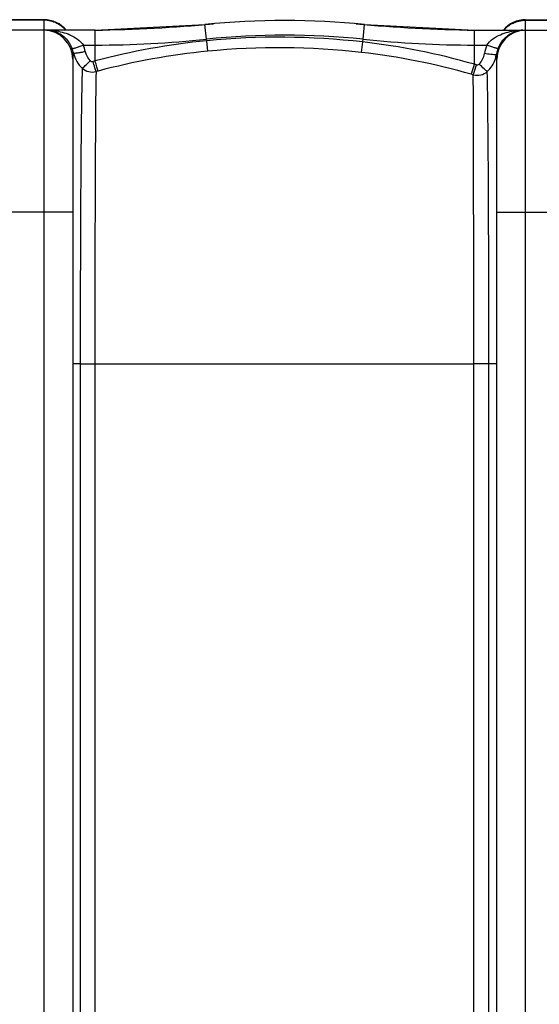
# Model space of a CAD drawing. Units: millimetres. Extents: x -1901 to 3285, y -189 to 3125.
# Drawn here: x -250 to 93, y 136 to 786 of the extents above; entities that cross this region are included whole.
import ezdxf

# ---------------------------------------------------------------- set-up
doc = ezdxf.new("R2010")
doc.units = ezdxf.units.MM
doc.header["$LTSCALE"] = 46.255
doc.layers.get('0').update_dxf_attribs({"linetype": 'CONTINUOUS'})

msp = doc.modelspace()

# ---------------------------------------------------------------- linework, layer by layer
at = {"color": 7, "linetype": 'Continuous'}
for p, q in [((-234.438, 785.721), (-266.438, 785.721)), ((-200.611, 778.721), (-128.107, 782.486)), ((-22.769, 782.486), (49.735, 778.721)), ((83.562, 785.721), (115.562, 785.721)), ((-232.157, 778.721), (-300.265, 778.721)), ((-200.611, 778.721), (-232.154, 778.721)), ((49.735, 778.721), (125.624, 778.721)), ((81.787, 778.721), (81.785, 778.721)), ((-215.438, 759.721), (-215.438, -138.279)), ((64.562, -138.279), (64.562, 759.721))]:
    msp.add_line(p, q, dxfattribs=at)
at = {"color": 9, "linetype": 'Continuous'}
for p, q in [((-234.438, 785.359), (-266.438, 785.359)), ((-234.438, 785.721), (-234.438, -164.279)), ((-127.101, 772.824), (-128.107, 782.486)), ((-23.776, 772.824), (-22.769, 782.486)), ((83.562, -164.279), (83.562, 785.721)), ((83.562, 785.359), (115.562, 785.359)), ((-200.611, 769.007), (-200.611, 778.721)), ((49.735, 756.315), (49.735, 778.721)), ((-208.417, 769.007), (-200.611, 769.007)), ((-200.615, 758.55), (-200.611, 769.007)), ((-126.999, 771.835), (-127.101, 772.824)), ((-126.316, 764.905), (-126.998, 771.835)), ((-24.763, 764.129), (-23.964, 771.018)), ((-23.965, 771.018), (-23.776, 772.824)), ((49.735, 769.007), (57.944, 769.007)), ((-215.438, 658.721), (-285.438, 658.721)), ((64.562, 658.721), (134.562, 658.721)), ((-210.477, 558.721), (-215.438, 558.721)), ((-210.477, 558.721), (-210.477, 62.721)), ((-210.477, 558.721), (-200.83, 558.721)), ((-200.83, 558.718), (-200.83, 62.721)), ((-200.83, 558.718), (49.317, 558.711)), ((64.562, 558.721), (49.317, 558.721)), ((49.317, 62.724), (49.317, 558.711)), ((59.283, 62.721), (59.283, 558.721))]:
    msp.add_line(p, q, dxfattribs=at)
at = {"color": 7, "linetype": 'Continuous'}
for centre, radius, start, end in [((-234.438, 766.721), 19, 39.303216, 90), ((-215.325, 1778.721), 1000, 270.842426, 275.32081), ((-75.438, 276.721), 508.5, 84.054809, 95.945191), ((64.448, 1778.721), 1000, 264.67919, 269.157574), ((83.562, 766.721), 19, 90, 140.696784), ((-234.438, 759.721), 19, 0, 90), ((83.562, 759.721), 19, 90, 180)]:
    msp.add_arc(centre, radius, start, end, dxfattribs=at)
at = {"color": 9, "linetype": 'Continuous'}
for centre, radius, start, end in [((-234.376, 766.299), 19.047, 54.334322, 63.282435), ((-234.355, 766.346), 18.997, 45.34871, 54.304008), ((-234.328, 766.373), 18.959, 40.787969, 45.349401), ((83.451, 766.373), 18.959, 134.650585, 139.212031), ((83.478, 766.346), 18.997, 125.695958, 134.651276), ((83.499, 766.299), 19.047, 116.717518, 125.665643), ((-232.154, 737.195), 41.525, 87.782078, 90.000824), ((-232.172, 762.743), 15.978, 74.980411, 89.937732), ((-232.125, 737.821), 40.899, 83.559103, 87.788657), ((-232.247, 762.47), 16.261, 71.600828, 74.974104), ((-75.438, 276.721), 498.786, 84.054809, 95.945191), ((-79.311, 288.405), 485.777, 83.457836, 95.633697), ((81.832, 762.516), 16.208, 95.519296, 107.356332), ((81.762, 737.616), 41.105, 93.048117, 96.290778), ((81.787, 737.146), 41.574, 89.999598, 93.047411), ((81.789, 762.836), 15.885, 90.005657, 95.472866), ((-233.374, 759.889), 18.834, 11.99507, 21.350777), ((-233.414, 759.19), 26.855, 12.113733, 21.442515), ((-80.977, 306.21), 467.893, 95.644796, 104.814804), ((-200.611, 1478.721), 709.714, 270, 275.945191), ((-79.186, 287.554), 479.672, 83.485194, 95.638721), ((-75.935, 318.47), 455.522, 73.985555, 83.448893), ((49.735, 1478.721), 709.714, 264.054809, 270), ((82.967, 759.16), 26.891, 158.518601, 171.053602), ((82.8, 759.907), 18.729, 158.581141, 161.744535), ((84.569, 759.212), 20.629, 148.30014, 158.579243), ((-195.583, 768.178), 19.856, 192.728314, 210.19327), ((-80.967, 306.508), 460.635, 95.649965, 104.808989), ((-75.77, 318.233), 448.803, 74.031505, 83.474077), ((44.545, 766.056), 20.016, 342.268329, 350.51884), ((82.971, 759.854), 18.907, 161.753295, 171.161049), ((-195.925, 768.015), 19.479, 210.283669, 227.237006), ((-79.858, 303.384), 470.912, 104.858499, 105.030163), ((-75.502, 321.32), 452.664, 73.764718, 73.938695), ((-79.45, 301.275), 466.082, 104.824785, 104.995979), ((-75.684, 319.503), 447.559, 73.824181, 73.997466)]:
    msp.add_arc(centre, radius, start, end, dxfattribs=at)
for points in [[(-225.813, 783.313), (-228.452, 784.642), (-231.483, 785.359), (-234.438, 785.359)], [(74.936, 783.313), (77.575, 784.642), (80.607, 785.359), (83.562, 785.359)], [(-207.156, 764.825), (-206.666, 762.542), (-205.472, 760.305), (-203.798, 758.676)], [(52.903, 756.418), (54.749, 758.229), (56.001, 760.787), (56.403, 763.342)], [(58.235, 751.501), (60.693, 753.764), (62.593, 756.778), (63.61, 759.96)], [(-203.798, 758.676), (-203.348, 758.238), (-202.585, 758.023), (-201.978, 758.186)], [(51.055, 755.932), (51.666, 755.754), (52.449, 755.972), (52.903, 756.418)]]:
    msp.add_open_spline(points, degree=3, dxfattribs=at)
for points, knots in [([(-227.537, 778.462), (-224.018, 778.064), (-216.925, 776.358), (-210.521, 772.065), (-208.417, 769.007)], [0, 0, 0, 0, 0.4882668, 1, 1, 1, 1]), ([(-227.115, 777.9), (-226.313, 777.633), (-222.842, 776.177), (-219.897, 773.537), (-218.211, 771.165)], [0, 0, 0, 0, 0.2250325, 1, 1, 1, 1]), ([(57.944, 769.007), (60.073, 772.087), (66.556, 776.382), (73.71, 778.081), (77.258, 778.473)], [0, 0, 0, 0, 0.5118936, 1, 1, 1, 1]), ([(67.018, 770.052), (68.256, 772.054), (71.213, 775.358), (75.123, 777.4), (76.997, 777.986)], [0, 0, 0, 0, 0.545206, 1, 1, 1, 1]), ([(-218.211, 771.165), (-217.98, 770.84), (-217.051, 769.445), (-216.297, 767.935), (-215.833, 766.746)], [0, 0, 0, 0, 0.2383146, 1, 1, 1, 1]), ([(-215.833, 766.746), (-215.758, 766.703), (-215.483, 766.728), (-215.001, 766.8), (-214.278, 766.984), (-212.95, 767.369), (-210.965, 768.042), (-209.306, 768.661), (-208.417, 769.007)], [0, 0, 0, 0, 0.0331816, 0.0980214, 0.1936244, 0.3173359, 0.6323938, 1, 1, 1, 1]), ([(65.365, 766.746), (65.298, 766.699), (65.024, 766.722), (64.554, 766.79), (63.833, 766.973), (62.504, 767.357), (60.508, 768.034), (58.839, 768.658), (57.944, 769.007)], [0, 0, 0, 0, 0.0316375, 0.0952909, 0.190245, 0.3138564, 0.6301006, 1, 1, 1, 1]), ([(-214.951, 763.804), (-215.022, 763.499), (-215.302, 762.155), (-215.438, 760.78), (-215.438, 759.721)], [0, 0, 0, 0, 0.2282236, 1, 1, 1, 1]), ([(-214.951, 763.804), (-214.883, 763.747), (-214.601, 763.721), (-214.101, 763.712), (-213.345, 763.773), (-211.95, 763.936), (-209.856, 764.279), (-208.099, 764.625), (-207.156, 764.825)], [0, 0, 0, 0, 0.0338752, 0.0992615, 0.1952786, 0.3192378, 0.634056, 1, 1, 1, 1]), ([(61.797, 762.687), (61.405, 762.716), (59.601, 762.879), (57.805, 763.123), (56.403, 763.342)], [0, 0, 0, 0, 0.2166924, 1, 1, 1, 1]), ([(64.288, 762.759), (64.231, 762.695), (63.951, 762.652), (63.145, 762.588), (62.376, 762.644), (61.797, 762.687)], [0, 0, 0, 0, 0.1025299, 0.3058944, 1, 1, 1, 1]), ([(64.562, 759.721), (64.562, 759.991), (64.536, 761.008), (64.418, 762.023), (64.288, 762.759)], [0, 0, 0, 0, 0.2651278, 1, 1, 1, 1]), ([(-209.15, 753.715), (-209.467, 744.142), (-209.822, 719.466), (-210.2, 675.682), (-210.424, 620.259), (-210.477, 579.936), (-210.477, 558.721)], [0, 0, 0, 0, 0.1473445, 0.3796408, 0.6736225, 1, 1, 1, 1]), ([(-209.15, 753.714), (-208.871, 753.883), (-208.194, 754.454), (-206.382, 756.074), (-204.886, 757.566), (-203.798, 758.676)], [0, 0, 0, 0, 0.13398, 0.361475, 1, 1, 1, 1]), ([(-209.15, 753.714), (-207.948, 752.655), (-204.972, 751.099), (-201.616, 751.104), (-200.049, 751.483)], [0, 0, 0, 0, 0.498555, 1, 1, 1, 1]), ([(-200.049, 751.484), (-200.337, 752.311), (-200.971, 754.55), (-201.6, 756.787), (-201.978, 758.186)], [0, 0, 0, 0, 0.3767268, 1, 1, 1, 1]), ([(-198.704, 751.842), (-198.989, 752.67), (-199.615, 754.911), (-200.237, 757.15), (-200.611, 758.551)], [0, 0, 0, 0, 0.3766723, 1, 1, 1, 1]), ([(47.699, 749.719), (47.82, 750.049), (48.54, 752.235), (49.191, 754.442), (49.735, 756.315)], [0, 0, 0, 0, 0.1526563, 1, 1, 1, 1]), ([(48.999, 749.344), (49.121, 749.674), (49.848, 751.857), (50.506, 754.062), (51.055, 755.932)], [0, 0, 0, 0, 0.1527747, 1, 1, 1, 1]), ([(58.241, 751.508), (57.49, 751.983), (55.733, 753.678), (53.98, 755.331), (52.903, 756.418)], [0, 0, 0, 0, 0.3674082, 1, 1, 1, 1]), ([(-200.049, 751.484), (-200.23, 741.945), (-200.44, 717.465), (-200.772, 653.21), (-200.83, 598.494), (-200.83, 558.718)], [0, 0, 0, 0, 0.1484725, 0.3809756, 1, 1, 1, 1]), ([(49, 749.344), (50.581, 748.937), (53.98, 748.889), (57.012, 750.435), (58.235, 751.502)], [0, 0, 0, 0, 0.5015336, 1, 1, 1, 1]), ([(49.317, 558.711), (49.316, 597.605), (49.255, 661.149), (49.189, 724.694), (49, 749.344)], [0, 0, 0, 0, 0.6120775, 1, 1, 1, 1]), ([(59.283, 558.721), (59.277, 598.118), (59.209, 652.514), (58.775, 716.774), (58.473, 741.638), (58.235, 751.501)], [0, 0, 0, 0, 0.6130706, 0.8464609, 1, 1, 1, 1])]:
    msp.add_open_spline(points, degree=3, knots=knots, dxfattribs=at)

doc.saveas('drawing.dxf')
